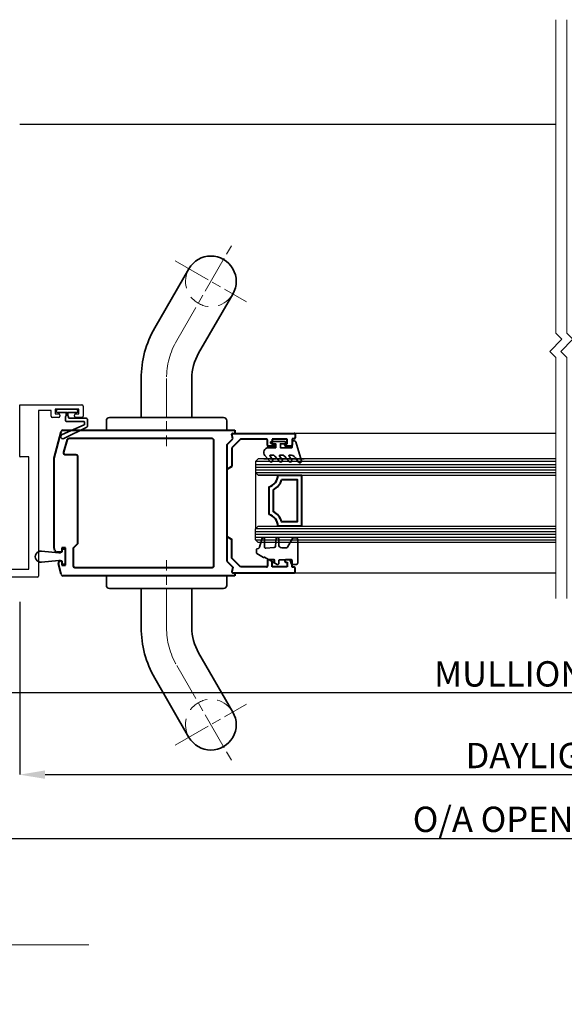
# Model space of a CAD drawing. Extents: x 3540 to 5214, y -4884 to -3369.
# Drawn here: x 3834 to 4006, y -4372 to -4061 of the extents above; entities that cross this region are included whole.
import ezdxf
from ezdxf.enums import TextEntityAlignment as Align

# ---------------------------------------------------------------- set-up
doc = ezdxf.new("R2010")
doc.units = 0
for name, pattern in [('ACAD_ISO08W100', [36, 24, -3, 6, -3]), ('CENTER2', [1.125, 0.75, -0.125, 0.125, -0.125]), ('HIDDEN', [9.525, 6.35, -3.175]), ('HIDDEN2', [0.1875, 0.125, -0.0625])]:
    doc.linetypes.add(name, pattern=pattern)
doc.layers.get('DEFPOINTS').update_dxf_attribs({"color": 5, "linetype": 'CONTINUOUS'})
for name, color, linetype in [('0153951', 8, 'CONTINUOUS'), ('GLASS', 6, 'CONTINUOUS'), ('SECTION', 3, 'CONTINUOUS')]:
    doc.layers.add(name, color=color, linetype=linetype)
for name, color, linetype, lineweight in [('TCL01 thick', 6, 'CONTINUOUS', 20), ('TCL02 thin', 1, 'CONTINUOUS', 25), ('TCL03 centre', 1, 'ACAD_ISO08W100', 9), ('TCL04 hid thin', 1, 'HIDDEN', 9), ('TCL06 text', 7, 'CONTINUOUS', 20), ('TCL07 dim', 7, 'CONTINUOUS', 20), ('TCL07dim', 7, 'CONTINUOUS', 20), ('TCL09 extrusion', 3, 'CONTINUOUS', 40), ('TCL10 parts', 2, 'CONTINUOUS', 35)]:
    doc.layers.add(name, color=color, linetype=linetype, lineweight=lineweight)
doc.layers.add('TCL12 noPlot', color=5, linetype='CENTER2', lineweight=30, plot=False)
doc.styles.get("Standard").update_dxf_attribs({"font": 'isocpeur.ttf', "width": 0.8})
doc.dimstyles.new('1-2', dxfattribs={"dimtxt": 4, "dimasz": 4, "dimexe": 0, "dimexo": 4, "dimgap": 1, "dimtad": 1, "dimdec": 1, "dimrnd": 0.5, "dimdsep": 46, "dimtxsty": 'STANDARD', "dimcen": 2.5, "dimadec": 1, "dimazin": 3, "dimtfac": 1, "dimtdec": 1, "dimtmove": 0, "dimatfit": 3, "dimfxl": 1, "dimarcsym": 0})

# ---------------------------------------------------------------- blocks, each defined once
blk = doc.blocks.new('*U28')
at = {"layer": 'TCL01 thick', "color": 6}
for points in [[(-3.5, -102.44), (-3.5, -3.41), (-5.4, -1.5), (-1.6, 2.3), (-3.5, 4.21), (-3.5, 80.4)], [(0, -102.44), (0, -3.41), (-1.9, -1.5), (1.9, 2.3), (0, 4.21), (0, 80.4)]]:
    blk.add_lwpolyline(points, dxfattribs=at)
blk = doc.blocks.new('LABEL13')
at = {"layer": 'TCL06 text', "color": 3}
blk.add_line((-8.89, 0), (49.51, 0), dxfattribs=at)
blk.add_circle((0.48, 0), 9.38, dxfattribs=at)
blk = doc.blocks.new('*D36')
at = {"layer": 'DEFPOINTS', "color": 0, "transparency": 16777216}
for p in [(4283.89, -4238.73), (3653.8, -4243.96), (4283.89, -4319.16)]:
    blk.add_point(p, dxfattribs=at)
at = {"layer": 'TCL07dim', "color": 0, "linetype": 'ByBlock', "lineweight": -2, "transparency": 16777216}
for p, q in [((4283.89, -4242.73), (4283.89, -4319.16)), ((3653.8, -4247.96), (3653.8, -4319.16)), ((3661.8, -4319.16), (4275.89, -4319.16))]:
    blk.add_line(p, q, dxfattribs=at)
at = {"layer": 'TCL07dim', "color": 0, "transparency": 16777216}
for points in [[(3661.8, -4317.82), (3661.8, -4320.49), (3653.8, -4319.16)], [(4275.89, -4317.82), (4275.89, -4320.49), (4283.89, -4319.16)]]:
    blk.add_solid(points, dxfattribs=at)
at = {"layer": 'TCL07dim', "color": 0, "transparency": 16777216, "insert": (4005.66, -4314.16), "char_height": 8, "attachment_point": 5, "bg_fill": 3, "box_fill_scale": 1.1, "bg_fill_color": 9, "bg_fill_true_color": 13158600, "bg_fill_transparency": 0}
blk.add_mtext('O/A OPENING SIZE ', dxfattribs=at)
blk = doc.blocks.new('*D37')
at = {"layer": 'DEFPOINTS', "color": 0, "transparency": 16777216}
for p in [(4226.89, -4244.8), (3799.32, -4248.65), (3799.32, -4273.23)]:
    blk.add_point(p, dxfattribs=at)
at = {"layer": 'TCL07dim', "color": 0, "linetype": 'ByBlock', "lineweight": -2, "transparency": 16777216}
for p, q in [((4226.89, -4248.8), (4226.89, -4273.23)), ((3799.32, -4252.65), (3799.32, -4273.23)), ((4218.89, -4273.23), (3807.32, -4273.23))]:
    blk.add_line(p, q, dxfattribs=at)
at = {"layer": 'TCL07dim', "color": 0, "transparency": 16777216}
for points in [[(3807.32, -4271.9), (3807.32, -4274.56), (3799.32, -4273.23)], [(4218.89, -4271.9), (4218.89, -4274.56), (4226.89, -4273.23)]]:
    blk.add_solid(points, dxfattribs=at)
at = {"layer": 'TCL07dim', "color": 0, "transparency": 16777216, "insert": (4013.1, -4268.23), "char_height": 8, "attachment_point": 5, "bg_fill": 3, "box_fill_scale": 1.1, "bg_fill_color": 9, "bg_fill_true_color": 13158600, "bg_fill_transparency": 0}
blk.add_mtext('MULLION SET-OUT', dxfattribs=at)
blk = doc.blocks.new('*D59')
at = {"layer": 'DEFPOINTS', "color": 0, "transparency": 16777216}
for p in [(3834.32, -4240.4), (4166.89, -4241.45), (4166.89, -4299.02)]:
    blk.add_point(p, dxfattribs=at)
at = {"layer": 'TCL07dim', "color": 0, "linetype": 'ByBlock', "lineweight": -2, "transparency": 16777216}
for p, q in [((3834.32, -4244.4), (3834.32, -4299.02)), ((4166.89, -4245.45), (4166.89, -4299.02)), ((3842.32, -4299.02), (4158.89, -4299.02))]:
    blk.add_line(p, q, dxfattribs=at)
at = {"layer": 'TCL07dim', "color": 0, "transparency": 16777216}
for points in [[(3842.32, -4297.68), (3842.32, -4300.35), (3834.32, -4299.02)], [(4158.89, -4297.68), (4158.89, -4300.35), (4166.89, -4299.02)]]:
    blk.add_solid(points, dxfattribs=at)
at = {"layer": 'TCL07dim', "color": 0, "transparency": 16777216, "insert": (4000.6, -4294.02), "char_height": 8, "attachment_point": 5, "bg_fill": 3, "box_fill_scale": 1.1, "bg_fill_color": 9, "bg_fill_true_color": 13158600, "bg_fill_transparency": 0}
blk.add_mtext('DAYLIGHT', dxfattribs=at)
blk = doc.blocks.new('*U90')
at = {"layer": '0153951', "ltscale": 0.05}
for p, q in [((4003.55, -4093.75), (3834.32, -4093.75)), ((4003.55, -4191.24), (3921, -4191.24)), ((3902.22, -4235.24), (4003.55, -4235.24))]:
    blk.add_line(p, q, dxfattribs=at)
at = {"layer": 'GLASS'}
for points in [[(4003.55, -4199.31), (3909.61, -4199.31), (3908.75, -4200.16), (3908.75, -4203.59), (3909.61, -4204.45), (4003.55, -4204.45)], [(4003.55, -4225.69), (3909.61, -4225.69), (3908.75, -4224.83), (3908.75, -4221.4), (3909.61, -4220.54), (4003.55, -4220.54)]]:
    blk.add_lwpolyline(points, dxfattribs=at)
at = {"layer": 'SECTION'}
for p, q in [((3834.32, -4198.55), (3834.32, -4182.24)), ((3834.32, -4182.24), (3853.92, -4182.24)), ((3844.22, -4184.04), (3840.22, -4184.04)), ((3840.22, -4184.04), (3840.22, -4223.95)), ((3844.22, -4185.84), (3844.22, -4184.04)), ((3853.02, -4183.64), (3845.52, -4183.64)), ((3845.52, -4183.64), (3845.52, -4185.04)), ((3845.52, -4185.04), (3846.57, -4185.04)), ((3851.97, -4185.04), (3853.02, -4185.04)), ((3853.02, -4185.04), (3853.02, -4183.64)), ((3854.32, -4182.64), (3854.32, -4185.84)), ((3846.57, -4186.24), (3844.62, -4186.24)), ((3846.97, -4185.44), (3846.97, -4185.84)), ((3851.57, -4185.84), (3851.57, -4185.44)), ((3853.92, -4186.24), (3851.97, -4186.24)), ((3837.22, -4198.65), (3834.42, -4198.65)), ((3837.22, -4234.15), (3837.22, -4198.65)), ((3840.22, -4223.95), (3840.22, -4236.35)), ((3809.32, -4234.15), (3837.22, -4234.15)), ((3839.92, -4236.65), (3807.12, -4236.65))]:
    blk.add_line(p, q, dxfattribs=at)
for centre, radius, start, end in [((3846.57, -4185.44), 0.4, 0, 90), ((3851.97, -4185.44), 0.4, 90, 180), ((3853.92, -4182.64), 0.4, 0, 90), ((3844.62, -4185.84), 0.4, 180, 270), ((3846.57, -4185.84), 0.4, 270, 0), ((3851.97, -4185.84), 0.4, 180, 270), ((3853.92, -4185.84), 0.4, 270, 0), ((3834.42, -4198.55), 0.1, 180, 270), ((3839.92, -4236.35), 0.3, 270, 0)]:
    blk.add_arc(centre, radius, start, end, dxfattribs=at)
at = {"layer": 'TCL02 thin', "color": 1}
for p, q in [((4003.55, -4200.16), (3908.75, -4200.16)), ((3908.75, -4201.02), (4003.55, -4201.02)), ((3908.75, -4201.88), (4003.55, -4201.88)), ((3908.75, -4202.73), (4003.55, -4202.73)), ((3908.75, -4203.59), (4003.55, -4203.59)), ((4003.55, -4221.4), (3908.75, -4221.4)), ((3908.75, -4222.26), (4003.55, -4222.26)), ((3908.75, -4223.11), (4003.55, -4223.11)), ((3908.75, -4223.97), (4003.55, -4223.97)), ((3908.75, -4224.83), (4003.55, -4224.83))]:
    blk.add_line(p, q, dxfattribs=at)
at = {"layer": 'TCL02 thin'}
blk.add_lwpolyline([(3909.61, -4220.54), (3915.82, -4220.54, 0.338272), (3913.04, -4216.9), (3913.04, -4208.09, 0.338272), (3915.82, -4204.45), (3909.61, -4204.45), (3908.75, -4203.59), (3908.75, -4221.4)], format="xyb", close=True, dxfattribs=at)
at = {"layer": 'TCL03 centre', "ltscale": 0.5}
for p, q in [((3883.88, -4161.92), (3901.17, -4131.98)), ((3883.41, -4136.74), (3905.93, -4149.74)), ((3880.67, -4173.92), (3880.67, -4195.24)), ((3880.67, -4252.56), (3880.67, -4231.24)), ((3883.88, -4264.56), (3901.17, -4294.5)), ((3883.41, -4289.74), (3905.93, -4276.74))]:
    blk.add_line(p, q, dxfattribs=at)
for centre, start, end in [((3904.67, -4173.92), 150, 180), ((3904.67, -4252.56), 180, 210)]:
    blk.add_arc(centre, 24, start, end, dxfattribs=at)
at = {"layer": 'TCL04 hid thin'}
for centre, start, end in [((3894.67, -4143.24), 150, 330), ((3894.67, -4283.24), 30, 210)]:
    blk.add_arc(centre, 8, start, end, dxfattribs=at)
at = {"layer": 'TCL09 extrusion'}
for p, q in [((3845.22, -4199.04), (3847.45, -4190.72)), ((3848.07, -4190.24), (3902.22, -4190.24)), ((3902.22, -4190.24), (3902.22, -4191.24)), ((3899.7, -4194.84), (3899.7, -4231.64)), ((3845.22, -4199.89), (3845.22, -4199.04)), ((3845.22, -4227.44), (3845.22, -4199.89)), ((3845.44, -4228.26), (3845.22, -4227.44)), ((3847.57, -4228.74), (3846.06, -4228.74)), ((3848.82, -4227.44), (3847.57, -4227.44)), ((3847.57, -4227.44), (3847.57, -4228.74)), ((3848.82, -4232.84), (3848.82, -4227.44)), ((3847.16, -4231.54), (3847.57, -4231.54)), ((3847.57, -4231.54), (3847.57, -4232.84)), ((3847.45, -4235.76), (3846.53, -4232.36)), ((3847.57, -4232.84), (3848.82, -4232.84)), ((3902.22, -4236.24), (3848.07, -4236.24)), ((3901.53, -4235.24), (3902.22, -4235.24)), ((3902.22, -4235.24), (3902.22, -4236.24))]:
    blk.add_line(p, q, dxfattribs=at)
at = {"layer": 'TCL09 extrusion', "linetype": 'Continuous'}
for p, q in [((3901.56, -4192.98), (3901.3, -4191.51)), ((3901.53, -4191.24), (3921, -4191.24)), ((3921.3, -4191.54), (3921.3, -4192.69)), ((3899.7, -4194.84), (3901.56, -4192.98)), ((3904.04, -4193.04), (3901.3, -4195.79)), ((3912.2, -4193.04), (3904.04, -4193.04)), ((3912.5, -4194.99), (3912.5, -4193.34)), ((3918.8, -4193.04), (3914, -4193.04)), ((3914, -4193.04), (3914, -4194.54)), ((3914, -4194.54), (3914.5, -4194.54)), ((3918.3, -4194.54), (3918.8, -4194.54)), ((3918.8, -4194.54), (3918.8, -4193.04)), ((3921, -4192.99), (3920.3, -4192.99)), ((3920.3, -4192.99), (3920.3, -4194.99)), ((3901.3, -4195.79), (3901.3, -4201.49)), ((3914.5, -4195.29), (3912.8, -4195.29)), ((3914.8, -4194.84), (3914.8, -4194.99)), ((3918, -4194.99), (3918, -4194.84)), ((3920, -4195.29), (3918.3, -4195.29)), ((3901.1, -4201.83), (3899.7, -4202.64)), ((3901.1, -4224.65), (3899.7, -4223.84)), ((3901.3, -4230.7), (3901.3, -4225)), ((3899.7, -4231.64), (3901.56, -4233.5)), ((3904.04, -4233.44), (3901.3, -4230.7)), ((3912.5, -4231.49), (3912.5, -4233.14)), ((3914.5, -4231.19), (3912.8, -4231.19)), ((3914, -4233.44), (3914, -4231.94)), ((3914, -4231.94), (3914.5, -4231.94)), ((3914.8, -4231.64), (3914.8, -4231.49)), ((3918, -4231.49), (3918, -4231.64)), ((3920, -4231.19), (3918.3, -4231.19)), ((3918.3, -4231.94), (3918.8, -4231.94)), ((3918.8, -4231.94), (3918.8, -4233.44)), ((3920.3, -4233.49), (3920.3, -4231.49)), ((3901.56, -4233.5), (3901.3, -4234.97)), ((3912.2, -4233.44), (3904.04, -4233.44)), ((3918.8, -4233.44), (3914, -4233.44)), ((3921, -4233.49), (3920.3, -4233.49)), ((3921.3, -4234.94), (3921.3, -4233.79)), ((3901.53, -4235.24), (3921, -4235.24))]:
    blk.add_line(p, q, dxfattribs=at)
at = {"layer": 'TCL09 extrusion'}
blk.add_lwpolyline([(3895.52, -4233.09, -0.414214), (3894.87, -4233.74), (3851.97, -4233.74, -0.414214), (3851.32, -4233.09), (3851.32, -4227.44), (3852.72, -4226.04), (3852.72, -4198.69, 0.414214), (3852.07, -4198.04), (3848.92, -4198.04, -0.493145), (3848.29, -4197.22), (3849.36, -4193.22, -0.339454), (3849.99, -4192.74), (3894.87, -4192.74, -0.414214), (3895.52, -4193.39)], format="xyb", close=True, dxfattribs=at)
at = {"layer": 'TCL09 extrusion', "linetype": 'Continuous'}
for points in [[(3913.04, -4216.9), (3913.04, -4208.09, 0.338272), (3915.82, -4204.45), (3923.32, -4204.45), (3923.32, -4220.54), (3915.82, -4220.54, 0.338272)], [(3917, -4205.82), (3921.95, -4205.82), (3921.95, -4219.17), (3917, -4219.17, 0.208825), (3914.41, -4215.98), (3914.41, -4209.02, 0.208825)]]:
    blk.add_lwpolyline(points, format="xyb", close=True, dxfattribs=at)
at = {"layer": 'TCL09 extrusion'}
for centre, start, end in [((3848.07, -4190.89), 90, 165), ((3846.06, -4228.09), 195, 270), ((3847.16, -4232.19), 90, 195), ((3848.07, -4235.59), 195, 270)]:
    blk.add_arc(centre, 0.65, start, end, dxfattribs=at)
at = {"layer": 'TCL09 extrusion', "linetype": 'Continuous'}
for centre, radius, start, end in [((3901.53, -4191.47), 0.23, 90, 190), ((3921, -4191.54), 0.3, 0, 90), ((3912.2, -4193.34), 0.3, 0, 90), ((3914.5, -4194.84), 0.3, 0, 90), ((3918.3, -4194.84), 0.3, 90, 180), ((3921, -4192.69), 0.3, 270, 0), ((3912.8, -4194.99), 0.3, 180, 270), ((3914.5, -4194.99), 0.3, 270, 0), ((3918.3, -4194.99), 0.3, 180, 270), ((3920, -4194.99), 0.3, 270, 0), ((3900.9, -4201.49), 0.4, 300, 0), ((3900.9, -4225), 0.4, 0, 60), ((3912.8, -4231.49), 0.3, 90, 180), ((3914.5, -4231.49), 0.3, 0, 90), ((3914.5, -4231.64), 0.3, 270, 0), ((3918.3, -4231.49), 0.3, 90, 180), ((3918.3, -4231.64), 0.3, 180, 270), ((3920, -4231.49), 0.3, 0, 90), ((3901.53, -4235.01), 0.23, 170, 270), ((3912.2, -4233.14), 0.3, 270, 0), ((3921, -4233.79), 0.3, 0, 90), ((3921, -4234.94), 0.3, 270, 0)]:
    blk.add_arc(centre, radius, start, end, dxfattribs=at)
at = {"layer": 'TCL10 parts'}
for p, q in [((3876.95, -4157.92), (3887.74, -4139.24)), ((3890.81, -4165.92), (3901.59, -4147.24)), ((3872.67, -4173.92), (3872.67, -4186.24)), ((3888.67, -4173.92), (3888.67, -4186.24)), ((3872.67, -4252.56), (3872.67, -4240.24)), ((3888.67, -4252.56), (3888.67, -4240.24)), ((3890.81, -4260.56), (3901.59, -4279.24)), ((3876.95, -4268.56), (3887.74, -4287.24))]:
    blk.add_line(p, q, dxfattribs=at)
for points in [[(3849.02, -4184.92), (3849.12, -4184.74), (3849.12, -4184.64), (3846.32, -4184.64, -1), (3846.32, -4183.64), (3852.22, -4183.64, -1), (3852.22, -4184.64), (3849.42, -4184.64), (3849.42, -4184.74), (3849.52, -4184.92), (3849.52, -4185.56), (3849.77, -4185.99), (3849.77, -4186.29, 0.414214), (3849.97, -4186.49), (3855.27, -4186.49, -0.414214), (3855.77, -4186.99), (3855.77, -4188.85, -0.285001), (3855.49, -4189.3), (3848.28, -4192.87, -1.025206), (3847.69, -4191.6), (3854.65, -4188.57, 0.298506), (3854.77, -4188.39), (3854.77, -4187.69, 0.414214), (3854.57, -4187.49), (3849.27, -4187.49, -0.414214), (3848.77, -4186.99), (3848.77, -4185.99), (3849.02, -4185.56)], [(3898.67, -4186.24), (3862.67, -4186.24, 0.414214), (3861.67, -4187.24), (3861.67, -4190.24), (3899.67, -4190.24), (3899.67, -4187.24, 0.414214)], [(3919.37, -4200.12), (3917.88, -4198.42, 0.215015), (3917.13, -4198.09), (3916.5, -4198.09, 0.616564), (3916.34, -4198.41), (3917.13, -4199.47, -0.981529), (3916.37, -4200.12), (3914.88, -4198.42, 0.215015), (3914.13, -4198.09), (3913.5, -4198.09, 0.616564), (3913.34, -4198.41), (3914.13, -4199.47, -0.981529), (3913.37, -4200.12), (3911.72, -4198.25, -0.637159), (3912.87, -4195.79), (3915.13, -4195.79), (3915.13, -4194.54), (3913.76, -4194.54, -0.414214), (3913.51, -4194.29), (3913.51, -4194.04, -0.414214), (3913.76, -4193.79), (3918.01, -4193.79, -0.414214), (3918.26, -4194.04), (3918.26, -4194.29, -0.414214), (3918.01, -4194.54), (3916.63, -4194.54), (3916.63, -4195.79), (3920.18, -4195.79, 0.414214), (3920.38, -4195.59), (3920.38, -4193.84, -0.414214), (3920.63, -4193.59), (3921, -4193.59, -0.332944), (3921.48, -4193.95), (3923.25, -4199.93, -0.858759), (3922.36, -4200.37), (3921.37, -4198.99, 0.281457), (3919.49, -4198.1, 0.581189), (3919.35, -4198.41), (3920.13, -4199.47, -0.981529)], [(3909.07, -4229.02), (3909.07, -4227.89, -0.339454), (3909.22, -4227.7), (3909.7, -4227.57, 0.267949), (3910.05, -4227.21), (3910.83, -4224.33, -0.339454), (3911.02, -4224.19), (3911.37, -4224.19, -0.414214), (3911.57, -4224.39), (3911.57, -4227.08, 0.440011), (3912, -4227.48), (3914.67, -4227.25, 0.36397), (3915.03, -4226.88), (3915.25, -4224.37, -0.388879), (3915.45, -4224.19), (3915.87, -4224.19, -0.414214), (3916.07, -4224.39), (3916.07, -4226.34, 0.414214), (3917.07, -4227.34), (3918.52, -4227.34, 0.267949), (3918.87, -4227.14), (3920.42, -4224.44, -0.267949), (3920.86, -4224.19), (3921.57, -4224.19, -0.414214), (3922.07, -4224.69), (3922.07, -4232.19, -0.414214), (3921.57, -4232.69), (3920.45, -4232.69, -0.339454), (3919.97, -4232.32), (3919.77, -4231.56, 0.339454), (3919.28, -4231.19), (3916.27, -4231.19, 0.414214), (3916.07, -4231.39), (3916.07, -4232.39, -0.57735), (3915.62, -4232.65), (3911.57, -4230.31), (3911.55, -4230.34, -0.414214), (3911.28, -4230.41), (3909.17, -4229.19, -0.267949)], [(3841.17, -4231.92), (3846.63, -4231.35, -0.445306), (3847.74, -4232.34), (3847.74, -4232.58), (3848.74, -4232.58), (3848.74, -4227.78), (3847.74, -4227.78), (3847.74, -4228.03, -0.445306), (3846.63, -4229.02), (3841.17, -4228.44, 1.110902)], [(3898.67, -4240.24), (3862.67, -4240.24, -0.414214), (3861.67, -4239.24), (3861.67, -4236.24), (3899.67, -4236.24), (3899.67, -4239.24, -0.414214)]]:
    blk.add_lwpolyline(points, format="xyb", close=True, dxfattribs=at)
for centre, radius, start, end in [((3894.67, -4143.24), 8, 330, 150), ((3904.67, -4173.92), 32, 150, 180), ((3904.67, -4173.92), 16, 150, 180), ((3904.67, -4252.56), 32, 180, 210), ((3904.67, -4252.56), 16, 180, 210), ((3894.67, -4283.24), 8, 210, 30)]:
    blk.add_arc(centre, radius, start, end, dxfattribs=at)
at = {"layer": 'TCL12 noPlot', "linetype": 'HIDDEN2', "ltscale": 0.5}
blk.add_line((3924.13, -4199.39), (3911.39, -4199.39), dxfattribs=at)

msp = doc.modelspace()

# ---------------------------------------------------------------- block references
at = {"layer": 'TCL06 text'}
ref = msp.add_blockref('LABEL13', (3757.08, -4352.8), dxfattribs=dict(at, xscale=2, yscale=2, zscale=2))
ref.add_attrib('DESC2', 'JAMB', dxfattribs={"height": 10, "width": 0.8, "flags": 12}).set_placement((3814.39, -4338.02), align=Align.BOTTOM_CENTER)
ref.add_attrib('DESC1', 'DOOR', dxfattribs={"height": 10, "width": 0.8, "flags": 12}).set_placement((3814.39, -4352.8), align=Align.BOTTOM_CENTER)
ref.add_attrib('SCALE', '1 : 2', dxfattribs={"height": 6, "width": 0.8, "flags": 12}).set_placement((3814.39, -4356.3), align=Align.TOP_CENTER)
ref.add_attrib('01', '01', dxfattribs={"height": 10, "width": 0.8, "flags": 12}).set_placement((3757.08, -4356.3), align=Align.TOP_CENTER)
ref.add_attrib('X', '07', dxfattribs={"height": 10, "width": 0.8, "flags": 12}).set_placement((3757.08, -4352.8), align=Align.BOTTOM_CENTER)
at = {"layer": 'TCL07 dim', "rotation": 179.9999999999996}
msp.add_blockref('*U28', (4003.55, -4163.04), dxfattribs=at)

# ---------------------------------------------------------------- next in the draw order: dimensions: what is measured, and where the dimension line sits
at = {"layer": 'TCL07dim'}
dim = msp.add_linear_dim(base=(4283.89, -4319.16), p1=(3653.8, -4243.96), p2=(4283.89, -4238.73), text='O/A OPENING SIZE ', dimstyle='1-2', override={"dimtxt": 8, "dimasz": 8, "dimtmove": 1, "dimtfill": 1, "dimarcsym": 1}, dxfattribs=at)
dim.commit()
dim.dimension.update_dxf_attribs({"geometry": '*D36', "text_midpoint": (4005.66, -4319.16), "dimtype": 160})

# ---------------------------------------------------------------- next in the draw order: dimensions: what is measured, and where the dimension line sits
dim = msp.add_linear_dim(base=(3799.32, -4273.23), p1=(4226.89, -4244.8), p2=(3799.32, -4248.65), angle=180, text='MULLION SET-OUT', dimstyle='1-2', override={"dimtxt": 8, "dimasz": 8, "dimtmove": 1, "dimtfill": 1, "dimarcsym": 1}, dxfattribs=at)
dim.commit()
dim.dimension.update_dxf_attribs({"geometry": '*D37', "text_midpoint": (4013.1, -4268.23)})

# ---------------------------------------------------------------- next in the draw order: dimensions: what is measured, and where the dimension line sits
dim = msp.add_linear_dim(base=(4166.89, -4299.02), p1=(3834.32, -4240.4), p2=(4166.89, -4241.45), angle=180, text='DAYLIGHT', dimstyle='1-2', override={"dimtxt": 8, "dimasz": 8, "dimtmove": 1, "dimtfill": 1, "dimarcsym": 1}, dxfattribs=at)
dim.commit()
dim.dimension.update_dxf_attribs({"geometry": '*D59', "text_midpoint": (4000.6, -4294.02)})

# ---------------------------------------------------------------- next in the draw order: block references
at = {"layer": 'TCL07 dim'}
msp.add_blockref('*U90', (0, 0), dxfattribs=at)

doc.saveas('drawing.dxf')
